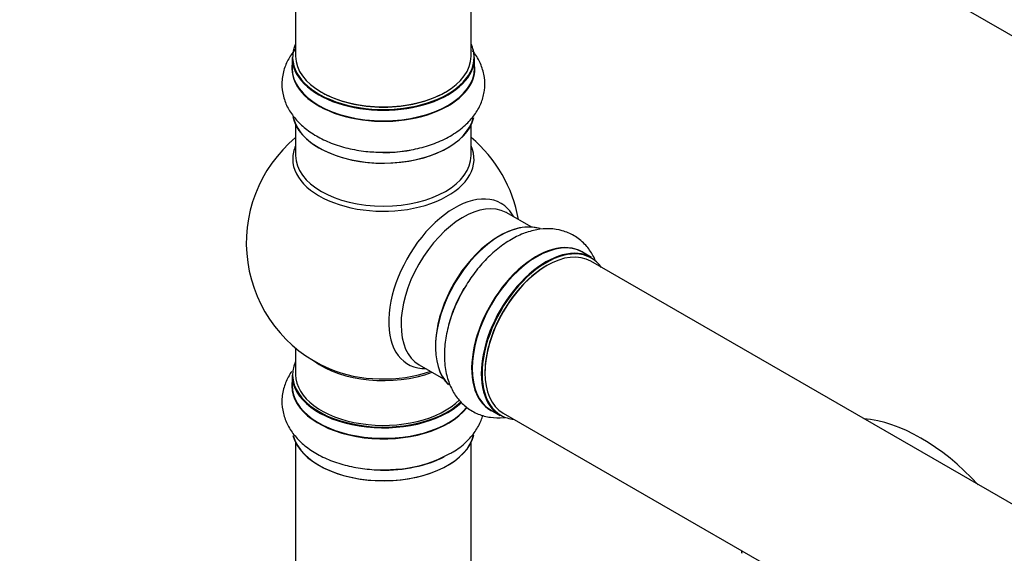
# Model space of a CAD drawing. Units: millimetres. Extents: x 0 to 1471, y 0 to 2910.
# Drawn here: x 142 to 321, y 477 to 575 of the extents above; entities that cross this region are included whole.
import ezdxf
from ezdxf import colors
from ezdxf.entities.mleader import LeaderData, LeaderLine
from ezdxf.math import Vec2, Vec3

# ---------------------------------------------------------------- set-up
doc = ezdxf.new("R2010")
doc.units = ezdxf.units.MM
doc.layers.add('DV7_Défaut', color=7, linetype='Continuous')
doc.layers.add('Défaut', color=7, linetype='Continuous')

# ---------------------------------------------------------------- blocks, each defined once
blk = doc.blocks.new('_DOT')
at = {"color": 0}
blk.add_line((0, 0), (-1, 0), dxfattribs=at)
at = {"color": 0, "const_width": 0.333}
blk.add_lwpolyline([(-0.1665, 0, 1), (0.1665, 0, 1)], format="xyb", close=True, dxfattribs=at)
blk = doc.blocks.new('SE6')
at = {"layer": 'DV7_Défaut', "color": 7, "linetype": 'Continuous'}
for p, q in [((229.77, 625.16), (556.91, 436.29)), ((191.93, 619.79), (191.93, 567.82)), ((223.93, 567.82), (223.93, 619.79)), ((191.28, 567.58), (191.28, 565.66)), ((224.58, 565.66), (224.58, 567.58)), ((191.93, 555.28), (191.93, 549.7)), ((223.93, 549.7), (223.93, 555.28)), ((234.91, 536.67), (230.47, 539.23)), ((245.88, 531.09), (244.22, 532.05)), ((572.91, 341.53), (245.77, 530.4)), ((191.93, 514.56), (191.93, 509.69)), ((214.47, 511.52), (218.91, 508.96)), ((191.28, 509.61), (191.28, 507.69)), ((227.57, 503.21), (229.23, 502.25)), ((229.77, 502.69), (556.91, 313.82)), ((191.93, 497.31), (191.93, 445.35)), ((223.93, 445.35), (223.93, 497.31))]:
    blk.add_line(p, q, dxfattribs=at)
for centre, radius, start, end in [((207.93, 533.77), 25, 129.7918, 246.7163), ((207.93, 533.77), 25, 9.7918, 50.2082), ((209.1, 514.49), 22.09, 271.1675, 299.0278), ((296.05, 478.69), 22.82, 182.8482, 184.0269)]:
    blk.add_arc(centre, radius, start, end, dxfattribs=at)
for centre, major_axis, start_param, end_param in [((207.93, 567.66), (16.55, 0), 2.883065, 6.283185), ((207.93, 567.66), (16.55, 0), 0, 0.258528), ((207.93, 567.58), (-16.65, 0), 0, 3.141593), ((207.93, 567.82), (16, 0), 3.141593, 6.283185), ((207.93, 565.59), (-16.69, 0), 6.211671, 6.283185), ((207.93, 565.59), (-16.69, 0), 0, 3.213107), ((207.93, 565.66), (16.65, 0), 3.141593, 6.283185), ((207.93, 567.66), (-15.8, 0), 0.779089, 2.362504), ((207.93, 557.94), (16.65, 0), 3.256334, 6.147929), ((207.93, 557.86), (-16.55, 0), 0.15749, 3.00571), ((207.93, 549.08), (-16.54, 0), 6.027891, 6.283185), ((207.93, 549.08), (-16.54, 0), 0, 3.396887), ((207.93, 549.7), (16, 0), 3.141593, 6.283185), ((207.93, 559.86), (-16.65, 0), 1.565085, 1.870138), ((220.91, 526.28), (8.48, 14.69), 0, 3.480381), ((222.47, 525.38), (-8, -13.86), 3.161746, 6.283185), ((220.91, 526.28), (8.48, 14.69), 5.944397, 6.283185), ((222.47, 525.38), (-8, -13.86), 3.141593, 3.161746), ((229.21, 521.49), (-8.33, -14.42), 3.256334, 6.147929), ((229.14, 521.53), (8.28, 14.33), 0.15749, 3.00571), ((228.79, 521.73), (8, 13.86), 0.877415, 2.264178), ((235.9, 517.63), (-8.33, -14.42), 3.141593, 6.283185), ((235.84, 517.66), (8.35, 14.46), 0, 3.213107), ((237.63, 516.63), (-8.27, -14.33), 2.883065, 6.283185), ((237.56, 516.67), (8.33, 14.42), 0, 3.141593), ((237.77, 516.55), (-8, -13.86), 3.141593, 6.283185), ((235.84, 517.66), (8.35, 14.46), 6.211671, 6.283185), ((237.63, 516.63), (7.9, 13.68), 0.779089, 2.362504), ((230.93, 520.49), (-8.35, -14.46), 4.726533, 5.133829), ((230.87, 520.53), (8.33, 14.42), 1.565085, 1.874571), ((207.93, 509.69), (16.55, 0), 2.883065, 5.744852), ((207.93, 517.85), (-16, 0), 0.649818, 2.159464), ((207.93, 518.46), (16.54, 0), 4.071867, 5.261099), ((207.93, 507.62), (-16.69, 0), 6.211671, 6.283185), ((207.93, 509.61), (-16.65, 0), 0, 2.604891), ((207.93, 509.69), (-16, 0), 0, 2.621035), ((207.93, 507.62), (-16.69, 0), 0, 2.717185), ((207.93, 507.69), (16.65, 0), 3.141593, 5.857371), ((237.63, 516.63), (-8.27, -14.33), 0, 0.258528), ((305.97, 467.49), (18.75, -32.48), 1.951945, 2.760444), ((207.93, 499.97), (16.65, 0), 3.283246, 6.143979), ((207.93, 499.89), (-16.55, 0), 0.151814, 3.018322), ((207.93, 501.89), (-16.65, 0), 1.539211, 2.299261), ((207.93, 501.95), (16.69, 0), 4.809268, 5.257589)]:
    blk.add_ellipse(centre, major_axis=major_axis, ratio=0.57735, start_param=start_param, end_param=end_param, dxfattribs=at)
for points, knots in [([(191.91, 569.15), (191.44, 568.59), (190.57, 567.37), (189.67, 565.24), (189.32, 562.88), (189.61, 560.5), (190.47, 558.31), (191.84, 556.33), (193.68, 554.56), (196, 553.02), (198.75, 551.78), (201.81, 550.89), (205.05, 550.36), (207.04, 550.32), (208.17, 550.3)], [0, 0, 0, 0, 0.07269, 0.150111, 0.233736, 0.313607, 0.39198, 0.471555, 0.554781, 0.642467, 0.733345, 0.825133, 0.916616, 1, 1, 1, 1]), ([(208.17, 550.3), (208.27, 550.3), (209.42, 550.25), (211.83, 550.51), (215.04, 551.12), (218.08, 552.16), (220.83, 553.58), (223.08, 555.33), (224.77, 557.29), (225.87, 559.37), (226.46, 561.63), (226.45, 563.97), (225.84, 566.24), (224.96, 567.83), (224.35, 568.65), (224.2, 568.85)], [0, 0, 0, 0, 0.008021, 0.101728, 0.195927, 0.291121, 0.387806, 0.486006, 0.570927, 0.651653, 0.729716, 0.813011, 0.893965, 0.974711, 1, 1, 1, 1]), ([(246.57, 530.65), (246.4, 531.02), (245.86, 532.06), (244.66, 533.65), (242.79, 535.13), (240.59, 536.07), (238.26, 536.42), (235.86, 536.23), (233.4, 535.52), (230.92, 534.28), (228.47, 532.52), (226.17, 530.32), (224.08, 527.77), (223.05, 526.06), (222.48, 525.1)], [0, 0, 0, 0, 0.041859, 0.121854, 0.208259, 0.290786, 0.371764, 0.453986, 0.539978, 0.63058, 0.724479, 0.819319, 0.913844, 1, 1, 1, 1]), ([(222.48, 525.1), (222.42, 525.01), (221.81, 524.04), (220.83, 521.82), (219.75, 518.74), (219.13, 515.58), (218.99, 512.49), (219.37, 509.67), (220.23, 507.23), (221.48, 505.23), (223.14, 503.6), (225.17, 502.43), (227.45, 501.83), (229.12, 501.79), (230, 501.88), (230.11, 501.89)], [0, 0, 0, 0, 0.008138, 0.103207, 0.198777, 0.295355, 0.393446, 0.493075, 0.579231, 0.661131, 0.740329, 0.824835, 0.906967, 0.988887, 1, 1, 1, 1]), ([(191.21, 510.27), (191.04, 510.02), (190.46, 509.11), (189.7, 507.37), (189.32, 505.01), (189.59, 502.63), (190.43, 500.43), (191.77, 498.44), (193.59, 496.66), (195.89, 495.11), (198.62, 493.86), (201.69, 492.94), (204.93, 492.42), (207.67, 492.25), (209.09, 492.37), (209.55, 492.41)], [0, 0, 0, 0, 0.030782, 0.108364, 0.192235, 0.272246, 0.350659, 0.430148, 0.513212, 0.600747, 0.69156, 0.783377, 0.874903, 0.966133, 1, 1, 1, 1]), ([(219.81, 495.18), (220.12, 495.33), (221.27, 495.89), (222.99, 497.29), (224.7, 499.22), (225.63, 500.93), (225.99, 501.97), (226.08, 502.29)], [0, 0, 0, 0, 0.088606, 0.388166, 0.648006, 0.894916, 1, 1, 1, 1])]:
    blk.add_open_spline(points, degree=3, knots=knots, dxfattribs=at)

msp = doc.modelspace()

# ---------------------------------------------------------------- block references
at = {"layer": 'Défaut'}
msp.add_blockref('SE6', (0, 0), dxfattribs=at)

# ---------------------------------------------------------------- leaders
at = {"layer": 'Défaut', "color": 7, "linetype": 'Continuous'}
ml = msp.add_multileader_mtext('Standard', dxfattribs=at)
ml.set_content('{\\pxsm0.9;\\fSolid Edge ISO|b1||i0||c0|p34;\\W1.;06/11/2020\\P}', color=256)
ml.set_leader_properties()
ml.set_arrow_properties(name='DOT')
ml.build(insert=Vec2(0, 0))
ml.multileader.update_dxf_attribs({"leader_type": 0, "dogleg_length": 0, "arrow_head_size": 12})
ctx = ml.context
ctx.base_point, ctx.char_height, ctx.arrow_head_size, ctx.landing_gap_size = Vec3(1157.2, 2902.79), 12, 12, 4.2
notes = []
notes.append((ctx, [(0, (0, 0, 0), (0, 0), (1, 0), 1, [])]))
ctx.mtext.insert = Vec3(1159.2, 2908.91)
ml = msp.add_multileader_mtext('Standard', dxfattribs=at)
ml.set_content('{\\pxsm0.9;\\fArial|b1||i0||c0|p34;\\W1.;TWT6H2\\P}', color=256)
ml.set_leader_properties()
ml.set_arrow_properties(name='DOT')
ml.build(insert=Vec2(0, 0))
ml.multileader.update_dxf_attribs({"leader_type": 0, "dogleg_length": 0, "arrow_head_size": 12})
ctx = ml.context
ctx.base_point, ctx.char_height, ctx.arrow_head_size, ctx.landing_gap_size = Vec3(438.07, 2902.63), 12, 12, 4.2
notes.append((ctx, [(0, (0, 0, 0), (0, 0), (1, 0), 1, [])]))
ctx.mtext.insert = Vec3(440.07, 2908.73)
for ctx, leaders in notes:
    for number, flags, end, landing, length, lines in leaders:
        leader = LeaderData()
        leader.index, (leader.has_last_leader_line, leader.has_dogleg_vector, leader.attachment_direction) = number, flags
        leader.last_leader_point, leader.dogleg_vector, leader.dogleg_length = Vec3(end), Vec3(landing), length
        for number, points, colour, breaks in lines:
            line = LeaderLine()
            line.index, line.vertices, line.color, line.breaks = number, Vec3.list(points), colors.encode_raw_color(colour), breaks
            leader.lines.append(line)
        ctx.leaders.append(leader)

doc.saveas('drawing.dxf')
